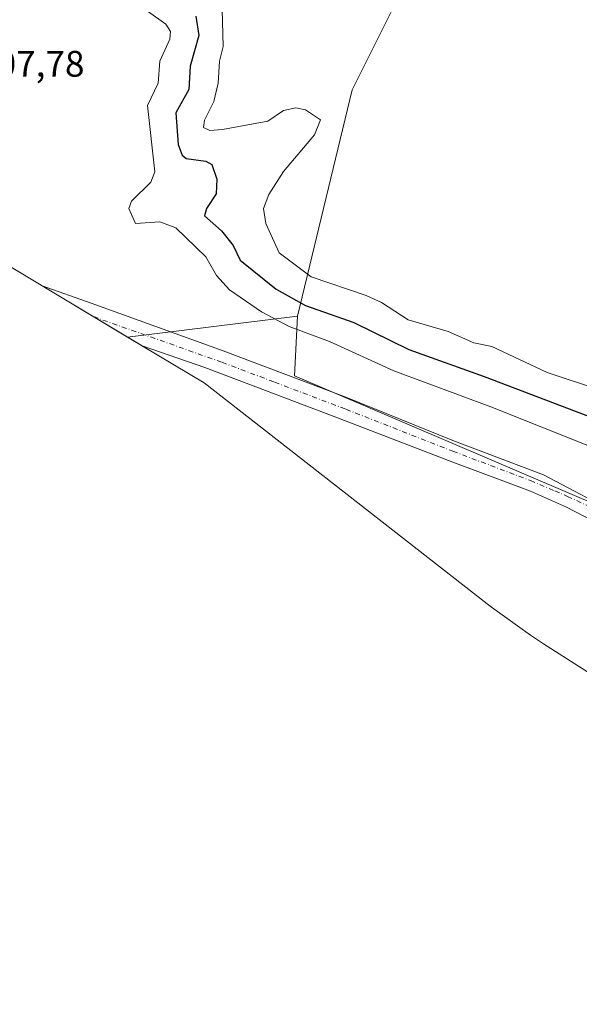
# Model space of a CAD drawing. Units: metres. Extents: x 589010 to 591029, y 4682755 to 4685072.
# Drawn here: x 589418 to 589570, y 4683293 to 4683560 of the extents above; entities that cross this region are included whole.
import ezdxf

# ---------------------------------------------------------------- set-up
doc = ezdxf.new("R2010")
doc.units = ezdxf.units.M
doc.header["$MEASUREMENT"] = 0
doc.linetypes.add('DGN Style 4', pattern=[2.6384748266838614, 1.318413404963828, -0.6592067024819142, 0.001648016756204785, -0.6592067024819142])
for name, color, linetype, lineweight in [('Arbolado forestal CxS', 92, 'Continuous', 0), ('Carretera de calzada única Cxs', 7, 'Continuous', 13), ('Carretera de calzada única eje', 7, 'DGN Style 4', 0), ('Cultivos herbáceos CxS', 92, 'Continuous', 0), ('Curva de nivel maestra', 30, 'Continuous', 30), ('Curva de nivel normal', 30, 'Continuous', 0), ('Rótulo de punto de cota en terreno', 7, 'Continuous', 0)]:
    doc.layers.add(name, color=color, linetype=linetype, lineweight=lineweight)
doc.styles.add('Style-Arial', font='txt')

msp = doc.modelspace()

# ---------------------------------------------------------------- linework, layer by layer
at = {"layer": 'Arbolado forestal CxS', "color": 92, "linetype": 'Continuous', "lineweight": 0, "extrusion": (0.1373743117199469, 0.1953084919162396, 0.9710730618572813), "elevation": 996017.1785236094, "flags": 128}
msp.add_lwpolyline([(2212325.071314537, -4049342.126885364), (2212286.088019506, -4049357.038778744), (2212120.618735173, -4049338.316724273)], dxfattribs=at)
at = {"layer": 'Arbolado forestal CxS', "color": 92, "linetype": 'Continuous', "lineweight": 0, "extrusion": (0.1389963108631517, 0.01706764615051367, 0.9901458079602797), "elevation": 162172.4727081296, "flags": 128}
msp.add_lwpolyline([(4576720.199282509, -1144472.952236919), (4576720.199282509, -1144425.985034518)], dxfattribs=at)
at = {"layer": 'Arbolado forestal CxS', "color": 92, "linetype": 'Continuous', "lineweight": 0}
for points in [[(589533.4653000003, 4683594.1657, 293.1923999999999), (589520.7651000004, 4683566.6489, 294.6848000000027), (589508.0651000004, 4683541.2489, 294.3427999999985), (589493.2484999998, 4683479.865499999, 302.0856000000058)], [(589520.7651000004, 4683566.6489, 294.6848000000027), (589508.0651000004, 4683541.2489, 294.3427999999985), (589493.2484999998, 4683479.865499999, 302.0856000000058), (589447.0908000004, 4683474.197699999, 308.6628999999957), (589409.3081, 4683496.848300001, 308.3551000000007), (589374.3835000005, 4683512.3839, 307.9878999999929), (589367.2122, 4683515.7454, 307.9796000000061), (589355.6700999998, 4683521.914899999, 308.1269999999931), (589366.2483000001, 4683572.9989, 307.8027000000002)], [(589355.6700999998, 4683521.914899999, 308.1269999999931), (589367.2122, 4683515.7454, 307.9796000000061), (589374.3835000005, 4683512.3839, 307.9878999999929), (589409.3081, 4683496.848300001, 308.3551000000007), (589447.0908000004, 4683474.197699999, 308.6628999999957)]]:
    msp.add_polyline3d(points, dxfattribs=at)
at = {"layer": 'Carretera de calzada única Cxs', "color": 7, "linetype": 'Continuous', "lineweight": 13}
msp.add_polyline3d([(589581.5739000002, 4683425.4705, 307.7357000000048), (589585.6423000004, 4683423.101100001, 307.6679000000004), (589587.8322999999, 4683421.487700001, 307.6330000000016), (589610.9250999996, 4683407.297700001, 307.2274000000034), (589608.9033000004, 4683401.8213, 307.4020000000019), (589597.7125000004, 4683409.325300001, 307.6410999999935), (589586.1964999996, 4683416.8817, 307.6772999999957), (589585.0049000002, 4683417.649700001, 307.6882000000041), (589575.7955, 4683423.142700001, 307.7375000000029), (589566.2666999997, 4683428.060699999, 307.7602000000043), (589556.4543000003, 4683432.385299999, 307.757500000007), (589535.4146999996, 4683440.315099999, 307.8607000000048), (589503.5834999997, 4683452.451500001, 307.9667000000045), (589468.0652999999, 4683465.917500001, 308.3494000000064), (589451.0412999997, 4683471.829500001, 308.584600000002), (589423.9149000002, 4683488.091499999, 308.7786000000052), (589437.1782999998, 4683483.395500001, 308.7326999999932), (589473.0719, 4683470.472899999, 308.4455000000016), (589506.3667000001, 4683457.8585, 308.2237000000023), (589535.3819000004, 4683446.191500001, 308.0592000000034), (589559.9467000002, 4683436.822899999, 307.9121000000014)], close=True, dxfattribs=at)
msp.add_polyline3d([(589608.9033000004, 4683401.8213, 307.4020000000019), (589597.7125000004, 4683409.325300001, 307.6410999999935), (589586.1964999996, 4683416.8817, 307.6772999999957), (589585.0049000002, 4683417.649700001, 307.6882000000041), (589575.7955, 4683423.142700001, 307.7375000000029), (589566.2666999997, 4683428.060699999, 307.7602000000043), (589556.4543000003, 4683432.385299999, 307.757500000007), (589535.4146999996, 4683440.315099999, 307.8607000000048), (589503.5834999997, 4683452.451500001, 307.9667000000045), (589468.0652999999, 4683465.917500001, 308.3494000000064), (589451.0412999997, 4683471.829500001, 308.584600000002), (589423.9149000002, 4683488.091499999, 308.7786000000052), (589437.1782999998, 4683483.395500001, 308.7326999999932), (589473.0719, 4683470.472899999, 308.4455000000016), (589506.3667000001, 4683457.8585, 308.2237000000023), (589535.3819000004, 4683446.191500001, 308.0592000000034), (589559.9467000002, 4683436.822899999, 307.9121000000014), (589581.5739000002, 4683425.4705, 307.7357000000048)], dxfattribs=at)
at = {"layer": 'Carretera de calzada única eje', "color": 7, "linetype": 'DGN Style 4', "lineweight": 0}
msp.add_polyline3d([(589437.8488999996, 4683479.738299999, 308.7811999999976), (589472.7527000001, 4683467.359099999, 308.2315999999992), (589487.0100999996, 4683461.962099999, 308.097299999994), (589506.3671000004, 4683454.6239, 308.0454000000027), (589535.3982999995, 4683443.2531, 307.8245000000024), (589556.4540999997, 4683435.270099999, 307.7964999999967), (589563.0915000001, 4683432.462900001, 307.7228000000032), (589566.5142999999, 4683431.0043, 307.7780999999959), (589573.4521000005, 4683427.7623, 307.6760000000068), (589576.6061000006, 4683425.808499999, 307.6858999999968), (589577.7956999998, 4683425.0601, 307.6828999999998)], dxfattribs=at)
at = {"layer": 'Cultivos herbáceos CxS', "color": 92, "linetype": 'Continuous', "lineweight": 0, "extrusion": (0.1373743117199469, 0.1953084919162396, 0.9710730618572813), "elevation": 996017.1785236094, "flags": 128}
msp.add_lwpolyline([(2212325.071314537, -4049342.126885364), (2212286.088019506, -4049357.038778744), (2212120.618735173, -4049338.316724273)], dxfattribs=at)
at = {"layer": 'Cultivos herbáceos CxS', "color": 92, "linetype": 'Continuous', "lineweight": 0, "extrusion": (0.1389963108631517, 0.01706764615051367, 0.9901458079602797), "elevation": 162172.4727081296, "flags": 128}
msp.add_lwpolyline([(4576720.199282509, -1144472.952236919), (4576720.199282509, -1144425.985034518)], dxfattribs=at)
at = {"layer": 'Cultivos herbáceos CxS', "color": 92, "linetype": 'Continuous', "lineweight": 0, "extrusion": (0.1454960856850543, 0.3263215617625808, 0.9339941795210277), "elevation": 1614371.570580196, "flags": 128}
msp.add_lwpolyline([(1368821.030303036, -4219315.045232964), (1368815.176841099, -4219298.852703612), (1368678.525907058, -4219301.190032277)], dxfattribs=at)
msp.add_lwpolyline([(1368821.030303036, -4219315.045232964), (1368815.176841099, -4219298.852703612), (1368678.525907058, -4219301.190032277)], dxfattribs=at)
at = {"layer": 'Cultivos herbáceos CxS', "color": 92, "linetype": 'Continuous', "lineweight": 0}
msp.add_polyline3d([(589698.5654999996, 4683473.515500001, 294.1021999999939), (589652.6233999999, 4683399.6679, 306.0893999999971), (589618.1321, 4683410.0153, 307.0359000000026), (589492.4358999999, 4683463.6689, 307.8709999999992), (589493.2484999998, 4683479.865499999, 302.0856000000058), (589508.0651000004, 4683541.2489, 294.3427999999985), (589520.7651000004, 4683566.6489, 294.6848000000027), (589533.4653000003, 4683594.1657, 293.1923999999999), (589573.6819000002, 4683583.5823, 289.6316999999981)], close=True, dxfattribs=at)
for points in [[(589533.4653000003, 4683594.1657, 293.1923999999999), (589520.7651000004, 4683566.6489, 294.6848000000027), (589508.0651000004, 4683541.2489, 294.3427999999985), (589493.2484999998, 4683479.865499999, 302.0856000000058)], [(589872.5717000002, 4683195.979800001, 308.6027999999933), (589789.7483999999, 4683250.061799999, 308.0065000000032), (589695.2385, 4683304.9564, 307.8251000000019), (589688.0952000003, 4683309.307700001, 307.8877999999968), (589684.7317000004, 4683311.4542, 307.8809999999939), (589560.0152000003, 4683391.047700001, 308.1475999999966), (589556.4960000003, 4683393.346100001, 308.0889000000025), (589545.8578000005, 4683400.9694, 307.9360000000015), (589544.6728999997, 4683401.885600001, 307.9140999999945), (589467.8534000004, 4683461.750700001, 308.4421000000002), (589447.0908000004, 4683474.197699999, 308.6628999999957), (589493.2484999998, 4683479.865499999, 302.0856000000058), (589492.4358999999, 4683463.6689, 307.8709999999992), (589618.1321, 4683410.0153, 307.0359000000026), (589618.1321, 4683397.315300001, 307.2437000000064), (589791.6990999999, 4683287.248299999, 307.4323000000004), (589920.8158999998, 4683219.514900001, 307.6904000000068)], [(589447.0908000004, 4683474.197699999, 308.6628999999957), (589467.8534000004, 4683461.750700001, 308.4421000000002), (589544.6728999997, 4683401.885600001, 307.9140999999945), (589545.8578000005, 4683400.9694, 307.9360000000015), (589556.4960000003, 4683393.346100001, 308.0889000000025), (589560.0152000003, 4683391.047700001, 308.1475999999966), (589684.7317000004, 4683311.4542, 307.8809999999939), (589688.0952000003, 4683309.307700001, 307.8877999999968), (589695.2385, 4683304.9564, 307.8251000000019), (589789.7483999999, 4683250.061799999, 308.0065000000032), (589872.5717000002, 4683195.979800001, 308.6027999999933), (589881.9199999999, 4683190.2349, 308.3929999999964), (589888.0711000003, 4683186.826300001, 308.3527000000031), (589939.2858999996, 4683159.6118, 308.9336000000039), (590011.5163000004, 4683113.798000001, 309.6995000000024), (590018.6399999997, 4683109.4849, 309.6584000000003), (590021.8337000003, 4683107.6799, 309.6652999999933), (590064.2007999998, 4683084.244700001, 309.739499999996), (590094.1206, 4683067.4564, 308.9731999999931), (590124.6765000002, 4683049.400900001, 309.2682999999961)]]:
    msp.add_polyline3d(points, dxfattribs=at)
at = {"layer": 'Curva de nivel maestra', "color": 30, "linetype": 'Continuous', "lineweight": 30, "elevation": 300, "flags": 128}
msp.add_lwpolyline([(589465.5899999999, 4683561.200099999), (589466.4000000004, 4683556.0101), (589464.0499999998, 4683547.6601), (589463.7100000001, 4683541.3201), (589460.1900000004, 4683535.030099999), (589460.8399999999, 4683526.460100001), (589461.9299999997, 4683523.550100001), (589463.0199999996, 4683522.640100001), (589468.3099999996, 4683521.9301), (589469.9800000004, 4683521.040100001), (589471.3300000001, 4683517.040100001), (589471.1600000003, 4683513.040100001), (589468.5199999996, 4683509.040100001), (589467.9500000002, 4683507.040100001), (589472.6100000005, 4683503.040100001), (589475.7400000002, 4683499.040100001), (589477.6699999999, 4683495.040100001), (589487.4199999999, 4683487.1601), (589495.4199999999, 4683482.7401), (589508.4900000002, 4683478.120100001), (589523.4100000003, 4683470.840100001), (589543.8799999999, 4683463.520099999), (589577.1600000003, 4683450.8101)], dxfattribs=at)
at = {"layer": 'Curva de nivel normal', "color": 30, "linetype": 'Continuous', "lineweight": 0, "flags": 128}
for points, elevation in [([(589452.75, 4683562.360099999), (589457.4800000004, 4683559.090100001), (589458.75, 4683557.030099999), (589458.5999999996, 4683555.030099999), (589455.8700000001, 4683549.030099999), (589455.4400000004, 4683543.050100001), (589452.5099999999, 4683537.030099999), (589454.4699999997, 4683519.040100001), (589453.4199999999, 4683516.220100001), (589448.1900000004, 4683511.040100001), (589447.4199999999, 4683509.040100001), (589449.2699999996, 4683505.040100001), (589455.8200000003, 4683505.440099999), (589460.2100000001, 4683503.8301), (589468.3099999996, 4683495.9301), (589471.2800000003, 4683490.9001), (589474.7800000003, 4683487.040100001), (589483.4199999999, 4683481.090100001), (589490.9800000004, 4683477.040100001), (589501.9400000004, 4683473.040100001), (589519.3899999997, 4683465.030099999), (589545.6799999997, 4683455.3201), (589588.54, 4683438.190099999)], 305), ([(589472.7800000003, 4683563.030099999), (589473.0899999999, 4683553.030099999), (589472.0899999999, 4683549.030099999), (589471.7300000004, 4683543.030099999), (589470.4800000004, 4683538.090100001), (589467.9400000004, 4683533.030099999), (589467.7000000002, 4683531.040100001), (589469.4199999999, 4683530.190099999), (589472.8799999999, 4683530.5001), (589485.1299999999, 4683532.7401), (589489.4199999999, 4683535.640100001), (589492.7999999998, 4683536.4101), (589495.4199999999, 4683535.790100001), (589499.4900000002, 4683533.100099999), (589497.8399999999, 4683529.040100001), (589489.4199999999, 4683519.0701), (589485.4199999999, 4683512.850099999), (589483.9800000004, 4683509.040100001), (589484.6399999997, 4683505.040100001), (589488.2699999996, 4683497.040100001), (589496.9100000003, 4683490.530099999), (589511.8499999996, 4683485.4801), (589515.9800000004, 4683483.610099999), (589523.29, 4683478.920100001), (589534.0800000001, 4683475.710100001), (589541.0499999998, 4683472.6801), (589545.9900000002, 4683471.630100001), (589560.9699999997, 4683464.610099999), (589575.9699999997, 4683459.620100001)], 295.0000000000001)]:
    msp.add_lwpolyline(points, dxfattribs=dict(at, elevation=elevation))

# ---------------------------------------------------------------- texts
at = {"layer": 'Rótulo de punto de cota en terreno', "color": 7, "linetype": 'Continuous', "lineweight": 0, "style": 'Style-Arial'}
msp.add_text('307,78', height=7.000000000000002, dxfattribs=at).set_placement((589406.2577999998, 4683544.8178))

doc.saveas('drawing.dxf')
